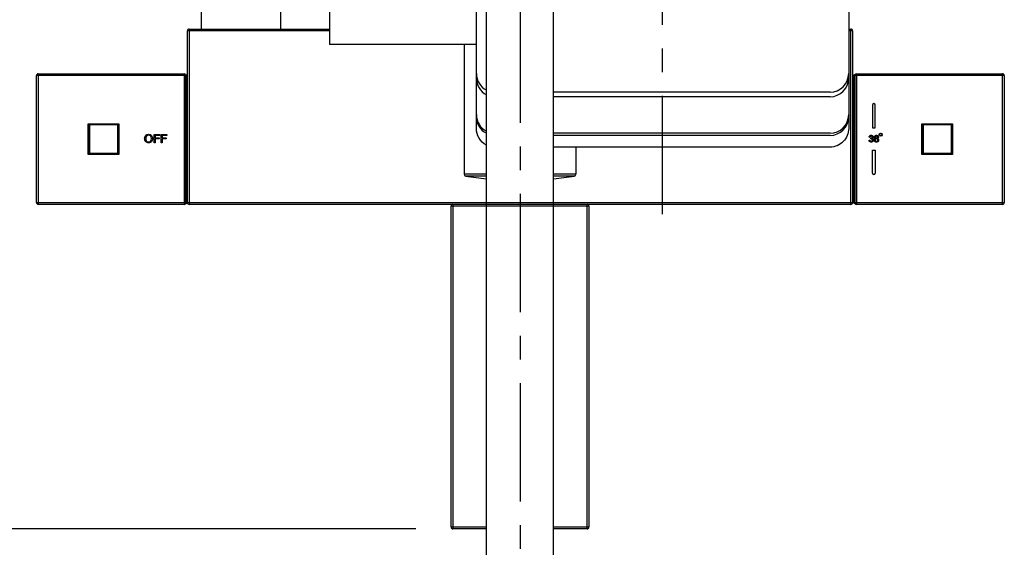
# Model space of a CAD drawing. Units: millimetres. Extents: x 360 to 2948, y 323 to 3996.
# Drawn here: x 1004 to 1269, y 3303 to 3445 of the extents above; entities that cross this region are included whole.
import ezdxf

# ---------------------------------------------------------------- set-up
doc = ezdxf.new("R2010")
doc.units = ezdxf.units.MM
doc.linetypes.add('ACAD_ISO02W100', pattern=[15, 12, -3])
doc.linetypes.add('CENTER', pattern=[50.8, 31.75, -6.35, 6.35, -6.35])
doc.layers.get('Defpoints').update_dxf_attribs({"linetype": 'ACAD_ISO02W100'})
doc.dimstyles.new('ISO-25', dxfattribs={"dimtxt": 40, "dimasz": 20, "dimexe": 10, "dimexo": 10, "dimgap": 10, "dimtad": 0, "dimtih": 1, "dimtoh": 1, "dimdec": 0, "dimtxsty": 'Standard', "dimcen": 2.5, "dimclrd": 9, "dimclre": 9, "dimadec": 0, "dimazin": 0, "dimtfac": 1, "dimtdec": 0, "dimtmove": 2, "dimatfit": 3, "dimfxl": 1, "dimarcsym": 0})

# ---------------------------------------------------------------- blocks, each defined once
blk = doc.blocks.new('*D242')
at = {"color": 8, "lineweight": -2, "true_color": 0x808080, "transparency": 16777216}
for p, q in [((925.72, 3512.47), (925.72, 3450.88)), ((925.72, 3327.95), (925.72, 3389.54)), ((1110.59, 3307.95), (915.72, 3307.95))]:
    blk.add_line(p, q, dxfattribs=at)
at = {"color": 8, "true_color": 0x808080, "transparency": 16777216}
for points in [[(922.38, 3512.47), (929.05, 3512.47), (925.72, 3532.47)], [(922.38, 3327.95), (929.05, 3327.95), (925.72, 3307.95)]]:
    blk.add_solid(points, dxfattribs=at)
at = {"layer": 'Defpoints', "color": 0, "transparency": 16777216}
for p in [(925.72, 3532.47), (925.72, 3307.95), (1120.59, 3307.95)]:
    blk.add_point(p, dxfattribs=at)
at = {"color": 0, "transparency": 16777216, "insert": (925.72, 3420.21), "char_height": 40, "attachment_point": 5}
blk.add_mtext('225', dxfattribs=at)

msp = doc.modelspace()

# ---------------------------------------------------------------- linework, layer by layer
at = {"color": 7, "linetype": 'CENTER'}
msp.add_line((1138.61, 3550.27), (1138.61, 3125.32), dxfattribs=at)
at = {"color": 7, "linetype": 'Continuous'}
for p, q in [((1129.61, 3125.32), (1129.61, 3524.47)), ((1147.61, 3125.32), (1147.61, 3524.47)), ((1087.41, 3476.97), (1087.41, 3437.97)), ((1052.97, 3447.11), (1052.97, 3442.11)), ((1074.29, 3447.11), (1074.29, 3442.11)), ((1049.26, 3395.55), (1049.26, 3441.61)), ((1087.41, 3441.61), (1049.26, 3441.61)), ((1049.76, 3442.11), (1049.76, 3395.05)), ((1049.76, 3442.11), (1087.41, 3442.11)), ((1226.9, 3442.11), (1227.46, 3442.11)), ((1227.96, 3441.61), (1226.9, 3441.61)), ((1227.46, 3395.05), (1227.46, 3442.11)), ((1227.96, 3441.61), (1227.96, 3395.55)), ((1126.9, 3437.97), (1087.41, 3437.97)), ((1008.71, 3395.55), (1008.71, 3429.59)), ((1048.76, 3429.59), (1008.71, 3429.59)), ((1009.21, 3430.09), (1009.21, 3395.05)), ((1009.21, 3430.09), (1048.46, 3430.09)), ((1048.46, 3395.05), (1048.46, 3430.09)), ((1048.76, 3395.35), (1048.76, 3429.84)), ((1048.76, 3429.84), (1048.96, 3429.84)), ((1048.96, 3395.3), (1048.96, 3429.84)), ((1228.16, 3395.6), (1228.16, 3429.54)), ((1228.66, 3429.84), (1228.46, 3429.84)), ((1228.46, 3429.84), (1228.46, 3395.3)), ((1228.66, 3395.3), (1228.66, 3429.84)), ((1268.71, 3429.59), (1228.66, 3429.59)), ((1228.96, 3430.09), (1268.21, 3430.09)), ((1228.96, 3430.09), (1228.96, 3395.05)), ((1268.21, 3395.05), (1268.21, 3430.09)), ((1268.71, 3429.59), (1268.71, 3395.55)), ((1228.16, 3426.09), (1227.96, 3426.09)), ((1233.29, 3421.71), (1233.29, 3415.58)), ((1234.04, 3415.58), (1234.04, 3421.71)), ((1022.63, 3408.47), (1022.63, 3416.68)), ((1022.63, 3416.68), (1030.84, 3416.68)), ((1022.63, 3416.58), (1030.84, 3416.58)), ((1022.73, 3408.87), (1022.73, 3416.28)), ((1022.93, 3416.28), (1022.73, 3416.28)), ((1022.93, 3416.28), (1022.93, 3408.87)), ((1023.03, 3416.58), (1023.03, 3416.38)), ((1030.43, 3416.38), (1023.03, 3416.38)), ((1030.43, 3416.38), (1030.43, 3416.58)), ((1030.54, 3408.87), (1030.54, 3416.28)), ((1030.74, 3416.28), (1030.54, 3416.28)), ((1030.74, 3416.28), (1030.74, 3408.87)), ((1030.84, 3416.68), (1030.84, 3408.47)), ((1233.29, 3415.58), (1234.04, 3415.58)), ((1246.58, 3416.68), (1254.79, 3416.68)), ((1246.58, 3408.47), (1246.58, 3416.68)), ((1246.58, 3416.58), (1254.79, 3416.58)), ((1246.88, 3416.28), (1246.68, 3416.28)), ((1246.68, 3408.87), (1246.68, 3416.28)), ((1246.88, 3416.28), (1246.88, 3408.87)), ((1246.98, 3416.58), (1246.98, 3416.38)), ((1254.39, 3416.38), (1246.98, 3416.38)), ((1254.39, 3416.38), (1254.39, 3416.58)), ((1254.69, 3416.28), (1254.49, 3416.28)), ((1254.49, 3408.87), (1254.49, 3416.28)), ((1254.69, 3416.28), (1254.69, 3408.87)), ((1254.79, 3416.68), (1254.79, 3408.47)), ((1022.63, 3413.82), (1022.73, 3413.82)), ((1030.84, 3414.12), (1030.74, 3414.02)), ((1040.3, 3411.58), (1040.3, 3413.82)), ((1040.3, 3413.82), (1041.82, 3413.82)), ((1040.6, 3413.56), (1040.6, 3412.86)), ((1041.82, 3413.56), (1040.6, 3413.56)), ((1040.6, 3412.86), (1041.65, 3412.86)), ((1040.6, 3412.6), (1040.6, 3411.58)), ((1041.65, 3412.6), (1040.6, 3412.6)), ((1041.65, 3412.86), (1041.65, 3412.6)), ((1041.82, 3413.82), (1041.82, 3413.56)), ((1042.22, 3411.58), (1042.22, 3413.82)), ((1042.22, 3413.82), (1043.73, 3413.82)), ((1042.51, 3413.56), (1042.51, 3412.86)), ((1043.73, 3413.56), (1042.51, 3413.56)), ((1042.51, 3412.86), (1043.56, 3412.86)), ((1042.51, 3412.6), (1042.51, 3411.58)), ((1043.56, 3412.6), (1042.51, 3412.6)), ((1043.56, 3412.86), (1043.56, 3412.6)), ((1043.73, 3413.82), (1043.73, 3413.56)), ((1232.4, 3412.25), (1232.39, 3412.25)), ((1232.4, 3412.26), (1232.6, 3412.28)), ((1232.4, 3412.25), (1232.6, 3412.27)), ((1232.4, 3412.26), (1232.4, 3412.25)), ((1232.41, 3413.12), (1232.42, 3413.12)), ((1232.62, 3413.09), (1232.42, 3413.12)), ((1232.42, 3413.12), (1232.42, 3413.11)), ((1232.62, 3413.08), (1232.42, 3413.11)), ((1232.59, 3413.46), (1232.6, 3413.45)), ((1232.61, 3412.28), (1232.6, 3412.27)), ((1232.6, 3412.27), (1232.6, 3412.28)), ((1232.62, 3412.2), (1232.61, 3412.28)), ((1232.61, 3412.28), (1232.62, 3412.2)), ((1232.62, 3413.09), (1232.63, 3413.08)), ((1232.62, 3413.08), (1232.62, 3413.09)), ((1232.64, 3412.16), (1232.62, 3412.2)), ((1232.62, 3412.2), (1232.64, 3412.16)), ((1232.67, 3412.09), (1232.65, 3412.14)), ((1232.65, 3412.14), (1232.67, 3412.09)), ((1232.82, 3412.65), (1232.84, 3412.81)), ((1232.82, 3412.65), (1232.83, 3412.64)), ((1232.83, 3412.64), (1232.85, 3412.81)), ((1232.83, 3412.64), (1232.83, 3412.63)), ((1232.83, 3412.63), (1232.88, 3412.64)), ((1232.88, 3412.64), (1232.83, 3412.63)), ((1232.85, 3412.81), (1232.84, 3412.81)), ((1232.85, 3412.82), (1232.85, 3412.81)), ((1232.85, 3412.82), (1232.88, 3412.82)), ((1232.85, 3412.81), (1232.88, 3412.81)), ((1232.88, 3412.82), (1232.88, 3412.81)), ((1232.93, 3412.65), (1232.97, 3412.65)), ((1232.97, 3412.65), (1232.93, 3412.65)), ((1232.95, 3413.58), (1232.95, 3413.57)), ((1232.95, 3413.4), (1232.95, 3413.41)), ((1232.97, 3412.65), (1232.97, 3412.66)), ((1232.97, 3412.65), (1233.04, 3412.65)), ((1233.04, 3412.65), (1232.97, 3412.65)), ((1233.14, 3412.9), (1233.15, 3412.9)), ((1233.16, 3413.32), (1233.17, 3413.33)), ((1233.22, 3412.77), (1233.22, 3412.74)), ((1233.22, 3412.55), (1233.23, 3412.56)), ((1233.22, 3412.55), (1233.26, 3412.51)), ((1233.26, 3412.51), (1233.22, 3412.55)), ((1233.24, 3413.12), (1233.25, 3413.12)), ((1233.32, 3413.45), (1233.31, 3413.44)), ((1233.32, 3412.37), (1233.32, 3412.31)), ((1233.32, 3412.31), (1233.32, 3412.37)), ((1233.32, 3412.31), (1233.33, 3412.31)), ((1233.32, 3412.24), (1233.32, 3412.31)), ((1233.32, 3412.31), (1233.32, 3412.24)), ((1233.47, 3413.12), (1233.46, 3413.12)), ((1233.47, 3412.6), (1233.46, 3412.6)), ((1233.56, 3412.31), (1233.55, 3412.31)), ((1233.77, 3412.3), (1233.78, 3412.3)), ((1233.84, 3413.12), (1233.85, 3413.12)), ((1233.86, 3412.59), (1233.87, 3412.59)), ((1233.91, 3412.89), (1233.92, 3412.9)), ((1233.99, 3413.45), (1234, 3413.44)), ((1234, 3412.3), (1233.99, 3412.3)), ((1234.07, 3413.12), (1234.06, 3413.12)), ((1234.1, 3412.55), (1234.09, 3412.56)), ((1234.12, 3412.74), (1234.12, 3412.77)), ((1234.16, 3413.32), (1234.15, 3413.32)), ((1234.16, 3412.92), (1234.15, 3412.91)), ((1234.36, 3413.58), (1234.36, 3413.57)), ((1234.36, 3413.4), (1234.36, 3413.41)), ((1234.36, 3412.84), (1234.36, 3412.83)), ((1234.36, 3412.66), (1234.36, 3412.67)), ((1234.57, 3413.31), (1234.58, 3413.32)), ((1234.57, 3412.92), (1234.58, 3412.91)), ((1234.62, 3412.77), (1234.62, 3412.74)), ((1234.62, 3412.55), (1234.63, 3412.56)), ((1234.66, 3413.11), (1234.67, 3413.11)), ((1234.73, 3413.45), (1234.73, 3413.44)), ((1234.73, 3412.29), (1234.74, 3412.29)), ((1234.87, 3412.58), (1234.86, 3412.58)), ((1234.88, 3413.11), (1234.87, 3413.11)), ((1234.95, 3412.29), (1234.94, 3412.29)), ((1246.58, 3414.12), (1246.68, 3414.02)), ((1254.79, 3413.82), (1254.69, 3413.82)), ((1022.63, 3411.32), (1022.73, 3411.32)), ((1030.84, 3411.02), (1030.74, 3411.12)), ((1040.6, 3411.58), (1040.3, 3411.58)), ((1042.51, 3411.58), (1042.22, 3411.58)), ((1232.57, 3411.89), (1232.57, 3411.89)), ((1232.7, 3412.05), (1232.68, 3412.08)), ((1232.68, 3412.08), (1232.7, 3412.05)), ((1232.73, 3412.02), (1232.7, 3412.05)), ((1232.7, 3412.05), (1232.73, 3412.02)), ((1232.73, 3412.02), (1232.73, 3412.01)), ((1232.9, 3411.94), (1232.96, 3411.93)), ((1232.96, 3411.93), (1232.9, 3411.94)), ((1232.96, 3411.93), (1233.02, 3411.94)), ((1233.02, 3411.94), (1232.96, 3411.93)), ((1232.96, 3411.93), (1232.96, 3411.92)), ((1232.96, 3411.75), (1232.96, 3411.76)), ((1233.17, 3412), (1233.22, 3412.04)), ((1233.22, 3412.04), (1233.17, 3412)), ((1233.22, 3412.04), (1233.26, 3412.09)), ((1233.26, 3412.09), (1233.22, 3412.04)), ((1233.22, 3412.04), (1233.22, 3412.03)), ((1233.29, 3409.57), (1234.04, 3409.57)), ((1233.29, 3403.44), (1233.29, 3409.57)), ((1233.39, 3411.91), (1233.38, 3411.92)), ((1233.94, 3411.91), (1233.95, 3411.91)), ((1234.04, 3409.57), (1234.04, 3403.44)), ((1234.1, 3412.04), (1234.1, 3412.03)), ((1234.36, 3411.75), (1234.36, 3411.76)), ((1234.37, 3411.93), (1234.37, 3411.92)), ((1234.63, 3412.03), (1234.63, 3412.03)), ((1234.79, 3411.91), (1234.78, 3411.91)), ((1246.58, 3411.02), (1246.68, 3411.12)), ((1254.79, 3411.32), (1254.69, 3411.32)), ((1022.63, 3408.57), (1030.84, 3408.57)), ((1030.84, 3408.47), (1022.63, 3408.47)), ((1022.73, 3408.87), (1022.93, 3408.87)), ((1023.03, 3408.77), (1023.03, 3408.57)), ((1023.03, 3408.77), (1030.43, 3408.77)), ((1030.43, 3408.57), (1030.43, 3408.77)), ((1030.54, 3408.87), (1030.74, 3408.87)), ((1254.79, 3408.57), (1246.58, 3408.57)), ((1254.79, 3408.47), (1246.58, 3408.47)), ((1246.68, 3408.87), (1246.88, 3408.87)), ((1246.98, 3408.77), (1254.39, 3408.77)), ((1246.98, 3408.77), (1246.98, 3408.57)), ((1254.39, 3408.57), (1254.39, 3408.77)), ((1254.49, 3408.87), (1254.69, 3408.87)), ((1129.61, 3403.14), (1123.61, 3403.14)), ((1129.61, 3402.65), (1124.02, 3402.65)), ((1153.61, 3403.14), (1147.61, 3403.14)), ((1153.19, 3402.65), (1147.61, 3402.65)), ((1228.16, 3399.06), (1227.96, 3399.06)), ((1008.71, 3395.55), (1048.76, 3395.55)), ((1048.46, 3395.05), (1009.21, 3395.05)), ((1048.76, 3395.3), (1048.96, 3395.3)), ((1049.25, 3395.55), (1227.96, 3395.55)), ((1227.46, 3395.05), (1049.76, 3395.05)), ((1120.09, 3308.45), (1120.09, 3394.55)), ((1157.13, 3394.55), (1120.09, 3394.55)), ((1120.59, 3395.05), (1120.59, 3307.95)), ((1156.63, 3307.95), (1156.63, 3395.05)), ((1157.13, 3394.55), (1157.13, 3308.45)), ((1228.66, 3395.3), (1228.46, 3395.3)), ((1228.66, 3395.55), (1268.71, 3395.55)), ((1268.21, 3395.05), (1228.96, 3395.05)), ((1120.09, 3308.45), (1129.61, 3308.45)), ((1129.61, 3307.95), (1120.59, 3307.95)), ((1147.61, 3308.45), (1157.13, 3308.45)), ((1156.63, 3307.95), (1147.61, 3307.95))]:
    msp.add_line(p, q, dxfattribs=at)
at = {"linetype": 'CENTER'}
msp.add_line((1176.9, 3392.42), (1176.9, 3487.6), dxfattribs=at)
for p, q in [((1123.61, 3437.97), (1123.61, 3403.14)), ((1221.9, 3425.16), (1147.61, 3425.16)), ((1221.9, 3423.93), (1147.61, 3423.93)), ((1221.9, 3414.13), (1147.61, 3414.13)), ((1221.9, 3413.56), (1147.61, 3413.56)), ((1153.61, 3410.41), (1153.61, 3403.14))]:
    msp.add_line(p, q)
for points in [[(1147.61, 3457.47), (1221.9, 3457.47, -0.414214), (1226.9, 3452.47), (1226.9, 3415.41, -0.414214), (1221.9, 3410.41), (1147.61, 3410.41)], [(1129.61, 3410.97, -0.280818), (1126.9, 3415.41), (1126.9, 3452.47, -0.280818), (1129.61, 3456.92)]]:
    msp.add_lwpolyline(points, format="xyb")
at = {"color": 7, "linetype": 'Continuous'}
for radius in [0.4, 0.39, 0.31, 0.3]:
    msp.add_circle((1235.5, 3413.74), radius, dxfattribs=at)
for centre, radius, start, end in [((1049.76, 3441.61), 0.501, 90, 180), ((1227.46, 3441.61), 0.501, 0, 90), ((1009.21, 3429.59), 0.501, 90, 180), ((1048.46, 3429.79), 0.3, 0, 90), ((1048.96, 3429.54), 0.3, 0, 90), ((1228.46, 3429.54), 0.3, 90, 180), ((1228.96, 3429.79), 0.3, 90, 180), ((1268.21, 3429.59), 0.501, 0, 90), ((1233.67, 3421.71), 0.375, 0, 180), ((1023.03, 3416.28), 0.3, 90, 180), ((1023.03, 3416.28), 0.1, 89.9997, 180.0003), ((1030.43, 3416.28), 0.3, 360, 90), ((1030.43, 3416.28), 0.1, 359.9997, 90.0003), ((1246.98, 3416.28), 0.3, 90, 180), ((1246.98, 3416.28), 0.1, 89.9997, 180.0003), ((1254.39, 3416.28), 0.3, 360, 90), ((1254.39, 3416.28), 0.1, 359.9997, 90.0003), ((1232.4, 3412.25), 0.01, 97.5946, 186.9733), ((1232.42, 3413.12), 0.01, 169.1255, 259.6112), ((1232.6, 3412.27), 0.01, 10.5952, 97.5946), ((1232.62, 3413.09), 0.01, 259.6112, 350.8312), ((1233.11, 3412.34), 0.501, 201.1227, 202.6943), ((1233.11, 3412.34), 0.5, 201.1239, 202.6998), ((1232.83, 3412.64), 0.01, 172.3814, 282.7877), ((1232.85, 3412.81), 0.01, 83.8334, 172.3814), ((1233.01, 3411.92), 0.732, 98.0244, 99.6679), ((1232.99, 3412.04), 0.61, 95.5825, 98.0758), ((1232.98, 3412.28), 0.377, 78.5049, 81.5212), ((1232.98, 3412.3), 0.355, 72.6358, 78.5276), ((1232.99, 3412.32), 0.332, 68.124, 72.6273), ((1232.99, 3412.32), 0.327, 63.4382, 68.1207), ((1233, 3412.33), 0.323, 57.3846, 63.4433), ((1233, 3412.33), 0.322, 54.246, 57.3739), ((1232.98, 3412.31), 0.342, 45.2793, 54.1986), ((1233, 3412.32), 0.321, 33.3011, 36.2954), ((1233, 3412.33), 0.318, 27.0123, 33.2998), ((1232.97, 3412.29), 0.356, 327.3528, 333.5065), ((1232.97, 3412.29), 0.353, 333.5068, 338.0244), ((1233.01, 3412.33), 0.316, 22.3755, 27.0129), ((1233, 3412.33), 0.318, 17.6518, 22.3677), ((1232.97, 3412.29), 0.354, 338.0318, 342.6256), ((1232.98, 3412.32), 0.338, 11.771, 17.6514), ((1232.95, 3412.3), 0.374, 342.6243, 348.3706), ((1232.97, 3412.32), 0.356, 8.6035, 11.79), ((1232.93, 3412.3), 0.39, 348.3548, 351.4868), ((1232.98, 3412.27), 0.361, 210.518, 212.9462), ((1232.98, 3412.27), 0.359, 210.5209, 212.9651), ((1232.96, 3412.27), 0.347, 228.4368, 236.6281), ((1232.95, 3412.25), 0.321, 236.6952, 239.389), ((1232.95, 3412.25), 0.317, 239.3857, 245.1133), ((1232.94, 3412.25), 0.313, 245.1145, 249.4253), ((1232.94, 3412.25), 0.313, 249.433, 253.6673), ((1232.95, 3412.26), 0.328, 253.6652, 259.1538), ((1232.95, 3412.27), 0.341, 259.1395, 261.9778), ((1232.96, 3412.38), 0.445, 270.0099, 270.177), ((1232.96, 3412.38), 0.445, 270.0097, 270.1768), ((1232.96, 3412.3), 0.368, 278.8368, 281.3252), ((1232.97, 3412.29), 0.355, 281.3011, 288.0063), ((1232.97, 3412.27), 0.337, 288.009, 292.6594), ((1232.97, 3412.27), 0.336, 292.6686, 297.4379), ((1232.97, 3412.28), 0.343, 297.4405, 303.9002), ((1232.96, 3412.28), 0.348, 303.8949, 306.7416), ((1232.96, 3412.3), 0.36, 324.4815, 327.3533), ((1023.03, 3408.87), 0.3, 180, 270), ((1023.03, 3408.87), 0.1, 179.9997, 270.0003), ((1030.43, 3408.87), 0.3, 270, 0), ((1030.43, 3408.87), 0.1, 269.9997, 0.0003), ((1246.98, 3408.87), 0.3, 180, 270), ((1246.98, 3408.87), 0.1, 179.9997, 270.0003), ((1254.39, 3408.87), 0.3, 270, 0), ((1254.39, 3408.87), 0.1, 269.9997, 0.0003), ((1124.11, 3403.14), 0.5, 180, 260.3711), ((1124.11, 3403.14), 0.5, 180, 260.3711), ((1138.61, 3488.61), 87.19, 260.3711, 264.0751), ((1138.61, 3488.61), 87.19, 260.3711, 264.0751), ((1138.61, 3488.61), 87.19, 275.9249, 279.6289), ((1138.61, 3488.61), 87.19, 275.9249, 279.6289), ((1153.11, 3403.14), 0.5, 279.6289, 0), ((1153.11, 3403.14), 0.5, 279.6289, 0), ((1233.67, 3403.44), 0.375, 180, 0), ((1009.21, 3395.55), 0.501, 180, 270), ((1048.46, 3395.35), 0.3, 270, 360), ((1048.96, 3395.6), 0.3, 270, 350.5294), ((1049.76, 3395.55), 0.501, 180, 270), ((1120.59, 3394.55), 0.501, 90, 180), ((1156.63, 3394.55), 0.501, 0, 90), ((1227.46, 3395.55), 0.501, 270, 0), ((1228.46, 3395.6), 0.3, 180, 270), ((1228.96, 3395.35), 0.3, 180, 270), ((1268.21, 3395.55), 0.501, 270, 0), ((1120.59, 3308.45), 0.501, 180, 270), ((1156.63, 3308.45), 0.501, 270, 0)]:
    msp.add_arc(centre, radius, start, end, dxfattribs=at)
for centre, start, end in [((1131.9, 3430.16), 180, 242.7428), ((1131.9, 3428.93), 180, 242.7428), ((1221.9, 3430.16), 270, 0), ((1221.9, 3428.93), 270, 0), ((1131.9, 3419.13), 180, 242.7428), ((1131.9, 3418.56), 180, 242.7428), ((1221.9, 3419.13), 270, 0), ((1221.9, 3418.56), 270, 0)]:
    msp.add_arc(centre, 5, start, end)
for points in [[(1037.77, 3412.7), (1037.77, 3413.04), (1037.87, 3413.32), (1038.06, 3413.54)], [(1038.07, 3411.87), (1037.87, 3412.08), (1037.77, 3412.36), (1037.77, 3412.7)], [(1038.06, 3413.54), (1038.26, 3413.75), (1038.52, 3413.86), (1038.84, 3413.86)], [(1038.28, 3413.37), (1038.14, 3413.2), (1038.08, 3412.98), (1038.08, 3412.7)], [(1038.08, 3412.7), (1038.08, 3412.42), (1038.14, 3412.21), (1038.28, 3412.04)], [(1038.84, 3413.61), (1038.61, 3413.61), (1038.42, 3413.53), (1038.28, 3413.37)], [(1038.84, 3413.86), (1039.16, 3413.86), (1039.41, 3413.75), (1039.61, 3413.54)], [(1039.4, 3413.36), (1039.26, 3413.53), (1039.07, 3413.61), (1038.84, 3413.61)], [(1039.39, 3412.04), (1039.53, 3412.21), (1039.6, 3412.43), (1039.6, 3412.7)], [(1039.6, 3412.7), (1039.6, 3412.98), (1039.53, 3413.2), (1039.4, 3413.36)], [(1039.61, 3413.54), (1039.81, 3413.32), (1039.91, 3413.05), (1039.91, 3412.7)], [(1039.91, 3412.7), (1039.91, 3412.36), (1039.81, 3412.08), (1039.61, 3411.87)], [(1232.57, 3411.89), (1232.54, 3411.91), (1232.49, 3411.96), (1232.44, 3412.05), (1232.4, 3412.14), (1232.39, 3412.21), (1232.39, 3412.25)], [(1232.41, 3413.12), (1232.42, 3413.16), (1232.43, 3413.22), (1232.47, 3413.31), (1232.52, 3413.39), (1232.57, 3413.44), (1232.59, 3413.46)], [(1232.59, 3413.46), (1232.61, 3413.48), (1232.67, 3413.52), (1232.76, 3413.56), (1232.85, 3413.58), (1232.91, 3413.58), (1232.95, 3413.58)], [(1232.95, 3413.4), (1232.93, 3413.4), (1232.89, 3413.39), (1232.83, 3413.38), (1232.77, 3413.35), (1232.73, 3413.31), (1232.69, 3413.26), (1232.66, 3413.21), (1232.64, 3413.15), (1232.63, 3413.11), (1232.63, 3413.08)], [(1232.88, 3412.82), (1232.9, 3412.82), (1232.95, 3412.82), (1233.02, 3412.84), (1233.08, 3412.86), (1233.12, 3412.89), (1233.14, 3412.9)], [(1232.95, 3413.58), (1232.98, 3413.58), (1233.05, 3413.58), (1233.15, 3413.55), (1233.24, 3413.51), (1233.29, 3413.47), (1233.32, 3413.45)], [(1233.16, 3413.32), (1233.15, 3413.33), (1233.12, 3413.35), (1233.06, 3413.38), (1233.01, 3413.39), (1232.97, 3413.4), (1232.95, 3413.4)], [(1232.97, 3412.65), (1232.97, 3412.65), (1232.97, 3412.65), (1232.97, 3412.65)], [(1233.14, 3412.9), (1233.16, 3412.92), (1233.19, 3412.95), (1233.22, 3413), (1233.24, 3413.06), (1233.24, 3413.1), (1233.24, 3413.12)], [(1233.24, 3413.12), (1233.24, 3413.14), (1233.24, 3413.18), (1233.23, 3413.23), (1233.2, 3413.28), (1233.17, 3413.31), (1233.16, 3413.32)], [(1233.47, 3413.12), (1233.47, 3413.1), (1233.47, 3413.06), (1233.46, 3413), (1233.44, 3412.95), (1233.41, 3412.9), (1233.37, 3412.85), (1233.32, 3412.81), (1233.28, 3412.78), (1233.24, 3412.76), (1233.22, 3412.76)], [(1233.22, 3412.75), (1233.25, 3412.75), (1233.29, 3412.73), (1233.36, 3412.7), (1233.42, 3412.66), (1233.45, 3412.62), (1233.47, 3412.6)], [(1233.22, 3412.55), (1233.22, 3412.55), (1233.22, 3412.55), (1233.22, 3412.55)], [(1233.22, 3412.55), (1233.22, 3412.55), (1233.22, 3412.55), (1233.22, 3412.55)], [(1233.22, 3412.55), (1233.22, 3412.55), (1233.22, 3412.55), (1233.22, 3412.55)], [(1233.32, 3413.45), (1233.34, 3413.43), (1233.38, 3413.38), (1233.43, 3413.3), (1233.46, 3413.21), (1233.47, 3413.15), (1233.47, 3413.12)], [(1233.32, 3412.31), (1233.32, 3412.31), (1233.32, 3412.31), (1233.32, 3412.31)], [(1233.32, 3412.31), (1233.32, 3412.31), (1233.32, 3412.31), (1233.32, 3412.31)], [(1233.32, 3412.31), (1233.32, 3412.31), (1233.32, 3412.31), (1233.32, 3412.31)], [(1233.56, 3412.31), (1233.56, 3412.28), (1233.55, 3412.2), (1233.52, 3412.09), (1233.46, 3412), (1233.41, 3411.94), (1233.39, 3411.91)], [(1233.47, 3412.6), (1233.48, 3412.58), (1233.51, 3412.54), (1233.54, 3412.47), (1233.56, 3412.39), (1233.56, 3412.34), (1233.56, 3412.31)], [(1233.77, 3412.3), (1233.77, 3412.33), (1233.78, 3412.38), (1233.79, 3412.45), (1233.82, 3412.53), (1233.85, 3412.57), (1233.86, 3412.59)], [(1233.94, 3411.91), (1233.91, 3411.93), (1233.86, 3411.99), (1233.81, 3412.08), (1233.78, 3412.19), (1233.77, 3412.26), (1233.77, 3412.3)], [(1233.84, 3413.12), (1233.84, 3413.15), (1233.85, 3413.21), (1233.88, 3413.3), (1233.92, 3413.38), (1233.97, 3413.43), (1233.99, 3413.45)], [(1233.91, 3412.89), (1233.9, 3412.91), (1233.88, 3412.94), (1233.86, 3413), (1233.85, 3413.06), (1233.84, 3413.1), (1233.84, 3413.12)], [(1233.86, 3412.59), (1233.88, 3412.61), (1233.91, 3412.65), (1233.97, 3412.7), (1234.04, 3412.73), (1234.09, 3412.75), (1234.12, 3412.75)], [(1234.12, 3412.76), (1234.1, 3412.76), (1234.06, 3412.78), (1234, 3412.81), (1233.95, 3412.84), (1233.92, 3412.88), (1233.91, 3412.89)], [(1233.99, 3413.45), (1234.01, 3413.47), (1234.07, 3413.51), (1234.16, 3413.55), (1234.26, 3413.58), (1234.33, 3413.58), (1234.36, 3413.58)], [(1234.1, 3412.55), (1234.09, 3412.54), (1234.05, 3412.5), (1234.02, 3412.44), (1234, 3412.37), (1234, 3412.32), (1234, 3412.3)], [(1234, 3412.3), (1234, 3412.27), (1234, 3412.22), (1234.02, 3412.15), (1234.06, 3412.09), (1234.09, 3412.05), (1234.1, 3412.04)], [(1234.16, 3413.32), (1234.14, 3413.3), (1234.12, 3413.28), (1234.09, 3413.23), (1234.08, 3413.17), (1234.07, 3413.14), (1234.07, 3413.12)], [(1234.07, 3413.12), (1234.07, 3413.1), (1234.08, 3413.06), (1234.09, 3413.01), (1234.12, 3412.96), (1234.14, 3412.93), (1234.16, 3412.92)], [(1234.36, 3412.66), (1234.34, 3412.66), (1234.29, 3412.65), (1234.22, 3412.63), (1234.16, 3412.6), (1234.12, 3412.57), (1234.1, 3412.55)], [(1234.36, 3413.4), (1234.34, 3413.4), (1234.3, 3413.39), (1234.25, 3413.38), (1234.2, 3413.35), (1234.17, 3413.33), (1234.16, 3413.32)], [(1234.16, 3412.92), (1234.17, 3412.9), (1234.2, 3412.88), (1234.25, 3412.86), (1234.31, 3412.84), (1234.35, 3412.84), (1234.36, 3412.84)], [(1234.36, 3413.58), (1234.39, 3413.58), (1234.46, 3413.58), (1234.56, 3413.55), (1234.65, 3413.51), (1234.71, 3413.47), (1234.73, 3413.45)], [(1234.57, 3413.31), (1234.56, 3413.33), (1234.53, 3413.35), (1234.48, 3413.38), (1234.42, 3413.39), (1234.38, 3413.4), (1234.36, 3413.4)], [(1234.36, 3412.84), (1234.38, 3412.84), (1234.42, 3412.84), (1234.48, 3412.86), (1234.53, 3412.88), (1234.56, 3412.9), (1234.57, 3412.92)], [(1234.62, 3412.55), (1234.6, 3412.57), (1234.57, 3412.6), (1234.5, 3412.63), (1234.43, 3412.65), (1234.38, 3412.66), (1234.36, 3412.66)], [(1234.66, 3413.11), (1234.66, 3413.13), (1234.65, 3413.17), (1234.64, 3413.22), (1234.61, 3413.27), (1234.58, 3413.3), (1234.57, 3413.31)], [(1234.57, 3412.92), (1234.59, 3412.93), (1234.61, 3412.96), (1234.64, 3413), (1234.65, 3413.06), (1234.66, 3413.09), (1234.66, 3413.11)], [(1234.88, 3413.11), (1234.88, 3413.09), (1234.88, 3413.05), (1234.87, 3413), (1234.84, 3412.94), (1234.81, 3412.89), (1234.77, 3412.84), (1234.72, 3412.81), (1234.67, 3412.78), (1234.64, 3412.76), (1234.62, 3412.76)], [(1234.62, 3412.75), (1234.64, 3412.74), (1234.69, 3412.73), (1234.76, 3412.69), (1234.82, 3412.64), (1234.85, 3412.6), (1234.87, 3412.58)], [(1234.73, 3412.29), (1234.73, 3412.32), (1234.72, 3412.37), (1234.7, 3412.44), (1234.67, 3412.5), (1234.64, 3412.54), (1234.62, 3412.55)], [(1234.63, 3412.03), (1234.64, 3412.05), (1234.67, 3412.09), (1234.71, 3412.15), (1234.72, 3412.22), (1234.73, 3412.27), (1234.73, 3412.29)], [(1234.73, 3413.45), (1234.76, 3413.43), (1234.8, 3413.38), (1234.85, 3413.3), (1234.87, 3413.21), (1234.88, 3413.14), (1234.88, 3413.11)], [(1234.95, 3412.29), (1234.95, 3412.26), (1234.95, 3412.19), (1234.92, 3412.08), (1234.86, 3411.99), (1234.81, 3411.93), (1234.79, 3411.91)], [(1234.87, 3412.58), (1234.88, 3412.56), (1234.91, 3412.52), (1234.93, 3412.45), (1234.95, 3412.37), (1234.95, 3412.32), (1234.95, 3412.29)], [(1038.84, 3411.55), (1038.52, 3411.55), (1038.27, 3411.65), (1038.07, 3411.87)], [(1038.28, 3412.04), (1038.42, 3411.88), (1038.61, 3411.8), (1038.84, 3411.8)], [(1038.84, 3411.8), (1039.07, 3411.8), (1039.26, 3411.88), (1039.39, 3412.04)], [(1039.61, 3411.87), (1039.41, 3411.65), (1039.15, 3411.55), (1038.84, 3411.55)], [(1232.96, 3411.75), (1232.92, 3411.75), (1232.85, 3411.76), (1232.75, 3411.78), (1232.65, 3411.82), (1232.59, 3411.86), (1232.57, 3411.89)], [(1233.39, 3411.91), (1233.36, 3411.89), (1233.29, 3411.84), (1233.19, 3411.79), (1233.07, 3411.76), (1233, 3411.75), (1232.96, 3411.75)], [(1233.22, 3412.04), (1233.22, 3412.04), (1233.22, 3412.04), (1233.22, 3412.04)], [(1233.22, 3412.04), (1233.22, 3412.04), (1233.22, 3412.04), (1233.22, 3412.04)], [(1233.22, 3412.04), (1233.22, 3412.04), (1233.22, 3412.04), (1233.22, 3412.04)], [(1234.36, 3411.75), (1234.33, 3411.75), (1234.25, 3411.76), (1234.14, 3411.78), (1234.03, 3411.83), (1233.97, 3411.88), (1233.94, 3411.91)], [(1234.1, 3412.04), (1234.12, 3412.02), (1234.16, 3411.99), (1234.22, 3411.95), (1234.29, 3411.94), (1234.34, 3411.93), (1234.37, 3411.93)], [(1234.79, 3411.91), (1234.76, 3411.88), (1234.7, 3411.83), (1234.59, 3411.78), (1234.48, 3411.76), (1234.4, 3411.75), (1234.36, 3411.75)], [(1234.37, 3411.93), (1234.39, 3411.93), (1234.44, 3411.94), (1234.51, 3411.95), (1234.57, 3411.99), (1234.61, 3412.02), (1234.63, 3412.03)]]:
    msp.add_open_spline(points, degree=3, dxfattribs=at)
for points, knots in [([(1232.57, 3411.89), (1232.55, 3411.92), (1232.5, 3411.97), (1232.45, 3412.05), (1232.41, 3412.15), (1232.4, 3412.21), (1232.4, 3412.25)], [0, 0, 0, 0, 0.24978, 0.499536, 0.749587, 1, 1, 1, 1]), ([(1232.42, 3413.12), (1232.43, 3413.15), (1232.44, 3413.22), (1232.48, 3413.3), (1232.53, 3413.39), (1232.57, 3413.43), (1232.6, 3413.45)], [0, 0, 0, 0, 0.250421, 0.500544, 0.750346, 1, 1, 1, 1]), ([(1232.6, 3413.45), (1232.62, 3413.47), (1232.67, 3413.51), (1232.76, 3413.55), (1232.85, 3413.57), (1232.91, 3413.57), (1232.95, 3413.57)], [0, 0, 0, 0, 0.249698, 0.499485, 0.749569, 1, 1, 1, 1]), ([(1232.6, 3412.27), (1232.6, 3412.25), (1232.61, 3412.2), (1232.64, 3412.13), (1232.67, 3412.07), (1232.7, 3412.03), (1232.72, 3412.02), (1232.73, 3412.01)], [0, 0, 0, 0, 0.249278, 0.498899, 0.748968, 0.874394, 1, 1, 1, 1]), ([(1232.95, 3413.41), (1232.93, 3413.41), (1232.89, 3413.4), (1232.82, 3413.39), (1232.77, 3413.36), (1232.72, 3413.32), (1232.68, 3413.27), (1232.65, 3413.21), (1232.63, 3413.15), (1232.62, 3413.11), (1232.62, 3413.09)], [0, 0, 0, 0, 0.124852, 0.249922, 0.375176, 0.500483, 0.625689, 0.750681, 0.875434, 1, 1, 1, 1]), ([(1232.97, 3412.66), (1232.95, 3412.66), (1232.9, 3412.66), (1232.85, 3412.65), (1232.83, 3412.64)], [0, 0, 0, 0, 0.500542, 1, 1, 1, 1]), ([(1232.88, 3412.81), (1232.9, 3412.81), (1232.95, 3412.81), (1233.02, 3412.83), (1233.09, 3412.85), (1233.13, 3412.88), (1233.15, 3412.9)], [0, 0, 0, 0, 0.249516, 0.49942, 0.749633, 1, 1, 1, 1]), ([(1232.95, 3413.57), (1232.98, 3413.57), (1233.05, 3413.57), (1233.13, 3413.55), (1233.19, 3413.52), (1233.25, 3413.49), (1233.29, 3413.46), (1233.31, 3413.44)], [0, 0, 0, 0, 0.250295, 0.500243, 0.625273, 0.750274, 1, 1, 1, 1]), ([(1233.17, 3413.33), (1233.15, 3413.34), (1233.12, 3413.36), (1233.07, 3413.39), (1233.01, 3413.4), (1232.97, 3413.41), (1232.95, 3413.41)], [0, 0, 0, 0, 0.250047, 0.500245, 0.750323, 1, 1, 1, 1]), ([(1233.23, 3412.56), (1233.21, 3412.58), (1233.18, 3412.61), (1233.11, 3412.64), (1233.04, 3412.66), (1233, 3412.66), (1232.97, 3412.66)], [0, 0, 0, 0, 0.250131, 0.500267, 0.750282, 1, 1, 1, 1]), ([(1233.15, 3412.9), (1233.16, 3412.91), (1233.2, 3412.94), (1233.23, 3412.99), (1233.25, 3413.06), (1233.25, 3413.1), (1233.25, 3413.12)], [0, 0, 0, 0, 0.249837, 0.499974, 0.750133, 1, 1, 1, 1]), ([(1233.25, 3413.12), (1233.25, 3413.14), (1233.25, 3413.18), (1233.24, 3413.23), (1233.21, 3413.28), (1233.18, 3413.31), (1233.17, 3413.33)], [0, 0, 0, 0, 0.249705, 0.499782, 0.749982, 1, 1, 1, 1]), ([(1233.46, 3413.12), (1233.46, 3413.1), (1233.46, 3413.06), (1233.45, 3413), (1233.43, 3412.95), (1233.4, 3412.9), (1233.36, 3412.86), (1233.31, 3412.81), (1233.26, 3412.78), (1233.22, 3412.77)], [0, 0, 0, 0, 0.12516, 0.25012, 0.374953, 0.499768, 0.624682, 0.749739, 1, 1, 1, 1]), ([(1233.22, 3412.74), (1233.25, 3412.74), (1233.29, 3412.72), (1233.36, 3412.69), (1233.41, 3412.65), (1233.45, 3412.61), (1233.46, 3412.6)], [0, 0, 0, 0, 0.250171, 0.500055, 0.749897, 1, 1, 1, 1]), ([(1233.22, 3412.03), (1233.24, 3412.05), (1233.27, 3412.09), (1233.31, 3412.16), (1233.33, 3412.23), (1233.33, 3412.28), (1233.33, 3412.31)], [0, 0, 0, 0, 0.25003, 0.500136, 0.750183, 1, 1, 1, 1]), ([(1233.33, 3412.31), (1233.33, 3412.33), (1233.33, 3412.38), (1233.31, 3412.45), (1233.28, 3412.51), (1233.25, 3412.55), (1233.23, 3412.56)], [0, 0, 0, 0, 0.249762, 0.49981, 0.749959, 1, 1, 1, 1]), ([(1233.31, 3413.44), (1233.33, 3413.42), (1233.38, 3413.37), (1233.42, 3413.3), (1233.45, 3413.21), (1233.46, 3413.15), (1233.46, 3413.12)], [0, 0, 0, 0, 0.250288, 0.500145, 0.749906, 1, 1, 1, 1]), ([(1233.55, 3412.31), (1233.55, 3412.28), (1233.54, 3412.2), (1233.51, 3412.1), (1233.46, 3412), (1233.41, 3411.95), (1233.38, 3411.92)], [0, 0, 0, 0, 0.250148, 0.499994, 0.749847, 1, 1, 1, 1]), ([(1233.46, 3412.6), (1233.47, 3412.58), (1233.5, 3412.53), (1233.53, 3412.46), (1233.55, 3412.39), (1233.55, 3412.34), (1233.55, 3412.31)], [0, 0, 0, 0, 0.249846, 0.499696, 0.749733, 1, 1, 1, 1]), ([(1233.78, 3412.3), (1233.78, 3412.33), (1233.79, 3412.38), (1233.8, 3412.45), (1233.83, 3412.52), (1233.86, 3412.57), (1233.87, 3412.59)], [0, 0, 0, 0, 0.250148, 0.500111, 0.750015, 1, 1, 1, 1]), ([(1233.95, 3411.91), (1233.92, 3411.94), (1233.87, 3411.99), (1233.82, 3412.09), (1233.79, 3412.19), (1233.78, 3412.26), (1233.78, 3412.3)], [0, 0, 0, 0, 0.250011, 0.499787, 0.749719, 1, 1, 1, 1]), ([(1233.85, 3413.12), (1233.85, 3413.15), (1233.86, 3413.21), (1233.89, 3413.3), (1233.93, 3413.38), (1233.97, 3413.42), (1234, 3413.44)], [0, 0, 0, 0, 0.250278, 0.500146, 0.749923, 1, 1, 1, 1]), ([(1233.92, 3412.9), (1233.91, 3412.91), (1233.89, 3412.95), (1233.87, 3413), (1233.86, 3413.06), (1233.85, 3413.1), (1233.85, 3413.12)], [0, 0, 0, 0, 0.249898, 0.49974, 0.749731, 1, 1, 1, 1]), ([(1233.87, 3412.59), (1233.89, 3412.61), (1233.92, 3412.64), (1233.98, 3412.69), (1234.04, 3412.72), (1234.09, 3412.74), (1234.12, 3412.74)], [0, 0, 0, 0, 0.249906, 0.499638, 0.749605, 1, 1, 1, 1]), ([(1234.12, 3412.77), (1234.1, 3412.77), (1234.06, 3412.79), (1234.01, 3412.81), (1233.96, 3412.85), (1233.93, 3412.88), (1233.92, 3412.9)], [0, 0, 0, 0, 0.250667, 0.500819, 0.750498, 1, 1, 1, 1]), ([(1234.09, 3412.56), (1234.08, 3412.54), (1234.05, 3412.51), (1234.01, 3412.44), (1233.99, 3412.37), (1233.99, 3412.32), (1233.99, 3412.3)], [0, 0, 0, 0, 0.250055, 0.50018, 0.750225, 1, 1, 1, 1]), ([(1233.99, 3412.3), (1233.99, 3412.27), (1233.99, 3412.22), (1234.01, 3412.15), (1234.05, 3412.08), (1234.08, 3412.05), (1234.1, 3412.03)], [0, 0, 0, 0, 0.249845, 0.499924, 0.750057, 1, 1, 1, 1]), ([(1234, 3413.44), (1234.02, 3413.47), (1234.07, 3413.5), (1234.16, 3413.54), (1234.26, 3413.57), (1234.33, 3413.57), (1234.36, 3413.57)], [0, 0, 0, 0, 0.249687, 0.499464, 0.749552, 1, 1, 1, 1]), ([(1234.15, 3413.32), (1234.13, 3413.31), (1234.11, 3413.28), (1234.08, 3413.23), (1234.07, 3413.17), (1234.06, 3413.14), (1234.06, 3413.12)], [0, 0, 0, 0, 0.250256, 0.50056, 0.750516, 1, 1, 1, 1]), ([(1234.06, 3413.12), (1234.06, 3413.1), (1234.07, 3413.06), (1234.08, 3413), (1234.11, 3412.95), (1234.13, 3412.92), (1234.15, 3412.91)], [0, 0, 0, 0, 0.249564, 0.499575, 0.749823, 1, 1, 1, 1]), ([(1234.36, 3412.67), (1234.34, 3412.67), (1234.29, 3412.66), (1234.22, 3412.64), (1234.15, 3412.61), (1234.11, 3412.58), (1234.09, 3412.56)], [0, 0, 0, 0, 0.249836, 0.499867, 0.749969, 1, 1, 1, 1]), ([(1234.36, 3413.41), (1234.34, 3413.41), (1234.3, 3413.4), (1234.25, 3413.39), (1234.19, 3413.36), (1234.16, 3413.34), (1234.15, 3413.32)], [0, 0, 0, 0, 0.249693, 0.499797, 0.750011, 1, 1, 1, 1]), ([(1234.15, 3412.91), (1234.16, 3412.9), (1234.19, 3412.87), (1234.25, 3412.85), (1234.31, 3412.83), (1234.34, 3412.83), (1234.36, 3412.83)], [0, 0, 0, 0, 0.25042, 0.500738, 0.750621, 1, 1, 1, 1]), ([(1234.36, 3413.57), (1234.39, 3413.57), (1234.46, 3413.57), (1234.56, 3413.54), (1234.65, 3413.5), (1234.7, 3413.46), (1234.73, 3413.44)], [0, 0, 0, 0, 0.250421, 0.500491, 0.750279, 1, 1, 1, 1]), ([(1234.58, 3413.32), (1234.56, 3413.34), (1234.53, 3413.36), (1234.48, 3413.39), (1234.42, 3413.4), (1234.38, 3413.41), (1234.36, 3413.41)], [0, 0, 0, 0, 0.249952, 0.500133, 0.750252, 1, 1, 1, 1]), ([(1234.36, 3412.83), (1234.38, 3412.83), (1234.42, 3412.83), (1234.48, 3412.85), (1234.53, 3412.87), (1234.56, 3412.9), (1234.58, 3412.91)], [0, 0, 0, 0, 0.249696, 0.49978, 0.749991, 1, 1, 1, 1]), ([(1234.63, 3412.56), (1234.61, 3412.58), (1234.57, 3412.61), (1234.51, 3412.64), (1234.43, 3412.66), (1234.38, 3412.67), (1234.36, 3412.67)], [0, 0, 0, 0, 0.250067, 0.500174, 0.750204, 1, 1, 1, 1]), ([(1234.67, 3413.11), (1234.67, 3413.12), (1234.66, 3413.14), (1234.66, 3413.18), (1234.65, 3413.22), (1234.63, 3413.25), (1234.61, 3413.29), (1234.59, 3413.31), (1234.58, 3413.32)], [0, 0, 0, 0, 0.125029, 0.250168, 0.499991, 0.625061, 0.750132, 1, 1, 1, 1]), ([(1234.58, 3412.91), (1234.59, 3412.92), (1234.62, 3412.95), (1234.65, 3413), (1234.66, 3413.06), (1234.67, 3413.09), (1234.67, 3413.11)], [0, 0, 0, 0, 0.249916, 0.50011, 0.75026, 1, 1, 1, 1]), ([(1234.87, 3413.11), (1234.87, 3413.09), (1234.87, 3413.06), (1234.86, 3413), (1234.84, 3412.95), (1234.81, 3412.9), (1234.77, 3412.85), (1234.72, 3412.82), (1234.67, 3412.79), (1234.64, 3412.77), (1234.62, 3412.77)], [0, 0, 0, 0, 0.125134, 0.250045, 0.374798, 0.499522, 0.624354, 0.749369, 0.874593, 1, 1, 1, 1]), ([(1234.62, 3412.74), (1234.64, 3412.73), (1234.69, 3412.72), (1234.75, 3412.68), (1234.81, 3412.64), (1234.85, 3412.6), (1234.86, 3412.58)], [0, 0, 0, 0, 0.250433, 0.500499, 0.75027, 1, 1, 1, 1]), ([(1234.74, 3412.29), (1234.74, 3412.32), (1234.73, 3412.37), (1234.71, 3412.44), (1234.68, 3412.51), (1234.65, 3412.54), (1234.63, 3412.56)], [0, 0, 0, 0, 0.249792, 0.499836, 0.749966, 1, 1, 1, 1]), ([(1234.63, 3412.03), (1234.65, 3412.04), (1234.68, 3412.08), (1234.71, 3412.15), (1234.73, 3412.22), (1234.74, 3412.27), (1234.74, 3412.29)], [0, 0, 0, 0, 0.24996, 0.500103, 0.750183, 1, 1, 1, 1]), ([(1234.73, 3413.44), (1234.75, 3413.42), (1234.79, 3413.37), (1234.84, 3413.29), (1234.86, 3413.21), (1234.87, 3413.14), (1234.87, 3413.11)], [0, 0, 0, 0, 0.250188, 0.499997, 0.749814, 1, 1, 1, 1]), ([(1234.94, 3412.29), (1234.94, 3412.26), (1234.94, 3412.19), (1234.91, 3412.08), (1234.85, 3411.99), (1234.81, 3411.94), (1234.78, 3411.91)], [0, 0, 0, 0, 0.250219, 0.500095, 0.749905, 1, 1, 1, 1]), ([(1234.86, 3412.58), (1234.87, 3412.56), (1234.9, 3412.51), (1234.92, 3412.44), (1234.94, 3412.37), (1234.94, 3412.32), (1234.94, 3412.29)], [0, 0, 0, 0, 0.249935, 0.499826, 0.749834, 1, 1, 1, 1]), ([(1232.96, 3411.76), (1232.92, 3411.76), (1232.85, 3411.77), (1232.77, 3411.79), (1232.7, 3411.81), (1232.64, 3411.84), (1232.6, 3411.87), (1232.57, 3411.89)], [0, 0, 0, 0, 0.250313, 0.500268, 0.625291, 0.750279, 1, 1, 1, 1]), ([(1232.73, 3412.01), (1232.74, 3411.99), (1232.78, 3411.97), (1232.83, 3411.94), (1232.89, 3411.93), (1232.94, 3411.92), (1232.96, 3411.92)], [0, 0, 0, 0, 0.249955, 0.500155, 0.750256, 1, 1, 1, 1]), ([(1232.96, 3411.92), (1232.98, 3411.92), (1233.03, 3411.93), (1233.1, 3411.95), (1233.17, 3411.98), (1233.21, 3412.02), (1233.22, 3412.03)], [0, 0, 0, 0, 0.249862, 0.49992, 0.75002, 1, 1, 1, 1]), ([(1233.38, 3411.92), (1233.35, 3411.9), (1233.29, 3411.85), (1233.18, 3411.8), (1233.07, 3411.77), (1232.99, 3411.76), (1232.96, 3411.76)], [0, 0, 0, 0, 0.249879, 0.499682, 0.749671, 1, 1, 1, 1]), ([(1234.36, 3411.76), (1234.33, 3411.76), (1234.25, 3411.77), (1234.14, 3411.79), (1234.04, 3411.84), (1233.97, 3411.89), (1233.95, 3411.91)], [0, 0, 0, 0, 0.250433, 0.500504, 0.750286, 1, 1, 1, 1]), ([(1234.1, 3412.03), (1234.11, 3412.01), (1234.15, 3411.98), (1234.22, 3411.95), (1234.29, 3411.93), (1234.34, 3411.92), (1234.37, 3411.92)], [0, 0, 0, 0, 0.250089, 0.500216, 0.750247, 1, 1, 1, 1]), ([(1234.78, 3411.91), (1234.75, 3411.89), (1234.69, 3411.84), (1234.59, 3411.79), (1234.48, 3411.77), (1234.4, 3411.76), (1234.36, 3411.76)], [0, 0, 0, 0, 0.249775, 0.499562, 0.749602, 1, 1, 1, 1]), ([(1234.37, 3411.92), (1234.39, 3411.92), (1234.44, 3411.93), (1234.5, 3411.94), (1234.54, 3411.96), (1234.59, 3411.99), (1234.62, 3412.01), (1234.63, 3412.03)], [0, 0, 0, 0, 0.249685, 0.49965, 0.624875, 0.750094, 1, 1, 1, 1])]:
    msp.add_open_spline(points, degree=3, knots=knots, dxfattribs=at)

# ---------------------------------------------------------------- dimensions: what is measured, and where the dimension line sits
dim = msp.add_linear_dim(base=(925.72, 3307.95), p1=(925.72, 3532.47), p2=(1120.59, 3307.95), angle=90, dimstyle='ISO-25')
dim.commit()
dim.dimension.update_dxf_attribs({"geometry": '*D242', "text_midpoint": (925.72, 3420.21)})

doc.saveas('drawing.dxf')
